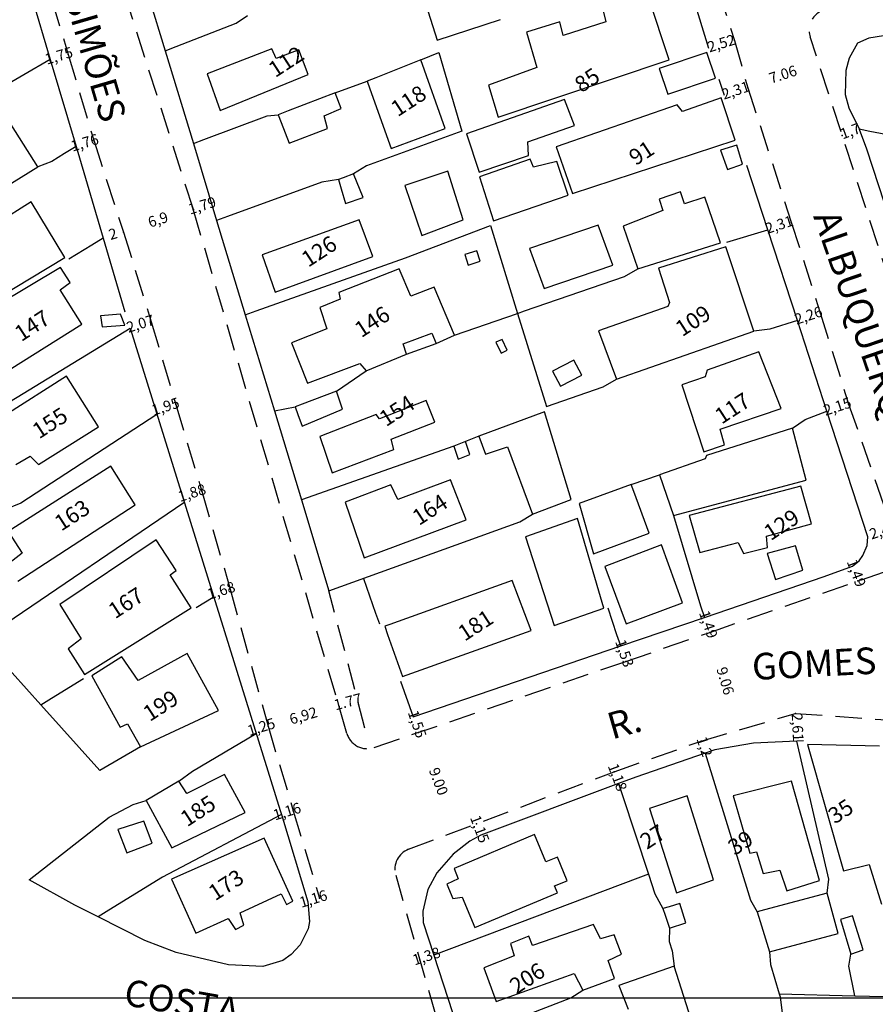
# Model space of a CAD drawing. Units: millimetres. Extents: x 183126 to 184092, y 1670957 to 1672067.
# Drawn here: x 183624 to 183705, y 1671360 to 1671452 of the extents above; entities that cross this region are included whole.
import ezdxf
from ezdxf.enums import TextEntityAlignment as Align

# ---------------------------------------------------------------- set-up
doc = ezdxf.new("R2010")
doc.units = ezdxf.units.MM
doc.header["$LTSCALE"] = 10
doc.header["$PDSIZE"] = -1
doc.linetypes.add('DASHED2', pattern=[0.375, 0.25, -0.125])
for name, color, linetype in [('T-DIM', 1, 'Continuous'), ('T-MFIO-EXI', 7, 'DASHED2'), ('T-TEXTP', 7, 'Continuous'), ('V-EDIFICACAO', 2, 'Continuous'), ('V-LOTE', 2, 'Continuous'), ('V-NOME_DOS_LOGRADOUROS', 7, 'Continuous')]:
    doc.layers.add(name, color=color, linetype=linetype)
doc.dimstyles.new('ISO-25', dxfattribs={"dimtxt": 1, "dimasz": 1, "dimexe": 0.5, "dimexo": 0.5, "dimtad": 0, "dimtxsty": 'Standard', "dimcen": 1, "dimse1": 1, "dimse2": 1, "dimsd1": 1, "dimsd2": 1, "dimadec": 0, "dimazin": 0, "dimtfac": 1, "dimtix": 1, "dimtmove": 0, "dimatfit": 0, "dimfxl": 0, "dimarcsym": 0})

# ---------------------------------------------------------------- blocks, each defined once
blk = doc.blocks.new('*D72')
at = {"layer": 'DEFPOINTS', "color": 0}
for p in [(183628.759, 1671449.053), (183627.08, 1671448.56), (183627.081, 1671448.556)]:
    blk.add_point(p, dxfattribs=at)
at = {"layer": 'T-TEXTP', "color": 0, "insert": (183627.919, 1671448.808), "char_height": 1, "attachment_point": 5, "rotation": 16.49959}
blk.add_mtext('1,75', dxfattribs=at)
blk = doc.blocks.new('*D73')
at = {"layer": 'DEFPOINTS', "color": 0}
for p in [(183631.188, 1671440.89), (183629.499, 1671440.392), (183629.499, 1671440.392)]:
    blk.add_point(p, dxfattribs=at)
at = {"layer": 'T-TEXTP', "color": 0, "insert": (183630.343, 1671440.641), "char_height": 1, "attachment_point": 5, "rotation": 16.43637}
blk.add_mtext('1,76', dxfattribs=at)
blk = doc.blocks.new('*D74')
at = {"layer": 'DEFPOINTS', "color": 0}
for p in [(183633.958, 1671432.346), (183632.04, 1671431.78), (183632.04, 1671431.78)]:
    blk.add_point(p, dxfattribs=at)
at = {"layer": 'T-TEXTP', "color": 0, "insert": (183632.999, 1671432.063), "char_height": 1, "attachment_point": 5, "rotation": 16.44788}
blk.add_mtext('2', dxfattribs=at)
blk = doc.blocks.new('*D76')
at = {"layer": 'DEFPOINTS', "color": 0}
for p in [(183636.567, 1671423.935), (183634.589, 1671423.322), (183634.59, 1671423.32)]:
    blk.add_point(p, dxfattribs=at)
at = {"layer": 'T-TEXTP', "color": 0, "insert": (183635.578, 1671423.629), "char_height": 1, "attachment_point": 5, "rotation": 17.28201}
blk.add_mtext('2,07', dxfattribs=at)
blk = doc.blocks.new('*D77')
at = {"layer": 'DEFPOINTS', "color": 0}
for p in [(183637.004, 1671415.561), (183637.004, 1671415.561), (183638.866, 1671416.14)]:
    blk.add_point(p, dxfattribs=at)
at = {"layer": 'T-TEXTP', "color": 0, "insert": (183637.935, 1671415.85), "char_height": 1, "attachment_point": 5, "rotation": 17.28201}
blk.add_mtext('1,95', dxfattribs=at)
blk = doc.blocks.new('*D78')
at = {"layer": 'DEFPOINTS', "color": 0}
for p in [(183639.526, 1671407.454), (183639.526, 1671407.454), (183641.321, 1671408.013)]:
    blk.add_point(p, dxfattribs=at)
at = {"layer": 'T-TEXTP', "color": 0, "insert": (183640.424, 1671407.734), "char_height": 1, "attachment_point": 5, "rotation": 17.28201}
blk.add_mtext('1,88', dxfattribs=at)
blk = doc.blocks.new('*D79')
at = {"layer": 'DEFPOINTS', "color": 0}
for p in [(183642.373, 1671398.305), (183642.373, 1671398.305), (183643.977, 1671398.804)]:
    blk.add_point(p, dxfattribs=at)
at = {"layer": 'T-TEXTP', "color": 0, "insert": (183643.175, 1671398.554), "char_height": 1, "attachment_point": 5, "rotation": 17.28201}
blk.add_mtext('1,68', dxfattribs=at)
blk = doc.blocks.new('*D80')
at = {"layer": 'DEFPOINTS', "color": 0}
for p in [(183647.534, 1671385.924), (183646.34, 1671385.552), (183646.34, 1671385.552)]:
    blk.add_point(p, dxfattribs=at)
at = {"layer": 'T-TEXTP', "color": 0, "insert": (183646.937, 1671385.738), "char_height": 1, "attachment_point": 5, "rotation": 17.28201}
blk.add_mtext('1,25', dxfattribs=at)
blk = doc.blocks.new('*D81')
at = {"layer": 'DEFPOINTS', "color": 0}
for p in [(183648.802, 1671377.635), (183648.802, 1671377.635), (183649.911, 1671377.974)]:
    blk.add_point(p, dxfattribs=at)
at = {"layer": 'T-TEXTP', "color": 0, "insert": (183649.356, 1671377.804), "char_height": 1, "attachment_point": 5, "rotation": 16.99082}
blk.add_mtext('1,16', dxfattribs=at)
blk = doc.blocks.new('*D82')
at = {"layer": 'DEFPOINTS', "color": 0}
for p in [(183651.27, 1671369.42), (183651.27, 1671369.42), (183652.381, 1671369.754)]:
    blk.add_point(p, dxfattribs=at)
at = {"layer": 'T-TEXTP', "color": 0, "insert": (183651.825, 1671369.587), "char_height": 1, "attachment_point": 5, "rotation": 16.72482}
blk.add_mtext('1,16', dxfattribs=at)
blk = doc.blocks.new('*D83')
at = {"layer": 'DEFPOINTS', "color": 0}
for p in [(183661.18, 1671386.81), (183661.18, 1671386.81), (183661.681, 1671385.343)]:
    blk.add_point(p, dxfattribs=at)
at = {"layer": 'T-TEXTP', "color": 0, "insert": (183661.43, 1671386.077), "char_height": 1, "attachment_point": 5, "rotation": 288.84866}
blk.add_mtext('1,55', dxfattribs=at)
blk = doc.blocks.new('*D84')
at = {"layer": 'DEFPOINTS', "color": 0}
for p in [(183667.106, 1671376.757), (183667.51, 1671375.68), (183667.51, 1671375.68)]:
    blk.add_point(p, dxfattribs=at)
at = {"layer": 'T-TEXTP', "color": 0, "insert": (183667.308, 1671376.218), "char_height": 1, "attachment_point": 5, "rotation": 290.54634}
blk.add_mtext('1,15', dxfattribs=at)
blk = doc.blocks.new('*D86')
at = {"layer": 'DEFPOINTS', "color": 0}
for p in [(183654.174, 1671387.869), (183654.204, 1671387.766), (183647.534, 1671385.924)]:
    blk.add_point(p, dxfattribs=at)
at = {"layer": 'T-TEXTP', "color": 0, "insert": (183650.884, 1671386.793), "char_height": 1, "attachment_point": 5, "rotation": 16.32697}
blk.add_mtext('6,92', dxfattribs=at)
blk = doc.blocks.new('*D87')
at = {"layer": 'DEFPOINTS', "color": 0}
for p in [(183654.174, 1671387.869), (183655.959, 1671388.338), (183655.959, 1671388.338)]:
    blk.add_point(p, dxfattribs=at)
at = {"layer": 'T-TEXTP', "color": 0, "insert": (183655.066, 1671388.103), "char_height": 1, "attachment_point": 5, "rotation": 14.73184}
blk.add_mtext('1.77', dxfattribs=at)
blk = doc.blocks.new('*D88')
at = {"layer": 'DEFPOINTS', "color": 0}
for p in [(183680.66, 1671393.46), (183680.66, 1671393.46), (183681.154, 1671392.012)]:
    blk.add_point(p, dxfattribs=at)
at = {"layer": 'T-TEXTP', "color": 0, "insert": (183680.907, 1671392.736), "char_height": 1, "attachment_point": 5, "rotation": 288.84866}
blk.add_mtext('1,53', dxfattribs=at)
blk = doc.blocks.new('*D89')
at = {"layer": 'DEFPOINTS', "color": 0}
for p in [(183688.54, 1671396.15), (183688.54, 1671396.15), (183689.021, 1671394.74)]:
    blk.add_point(p, dxfattribs=at)
at = {"layer": 'T-TEXTP', "color": 0, "insert": (183688.781, 1671395.445), "char_height": 1, "attachment_point": 5, "rotation": 288.84839}
blk.add_mtext('1,49', dxfattribs=at)
blk = doc.blocks.new('*D90')
at = {"layer": 'DEFPOINTS', "color": 0}
for p in [(183702.43, 1671400.97), (183702.43, 1671400.97), (183702.949, 1671399.573)]:
    blk.add_point(p, dxfattribs=at)
at = {"layer": 'T-TEXTP', "color": 0, "insert": (183702.689, 1671400.272), "char_height": 1, "attachment_point": 5, "rotation": 290.36554}
blk.add_mtext('1,49', dxfattribs=at)
blk = doc.blocks.new('*D91')
at = {"layer": 'DEFPOINTS', "color": 0}
for p in [(183706.152, 1671404.473), (183703.869, 1671403.732), (183703.869, 1671403.732)]:
    blk.add_point(p, dxfattribs=at)
at = {"layer": 'T-TEXTP', "color": 0, "insert": (183705.011, 1671404.103), "char_height": 1, "attachment_point": 5, "rotation": 17.99647}
blk.add_mtext('2,4', dxfattribs=at)
blk = doc.blocks.new('*D93')
at = {"layer": 'DEFPOINTS', "color": 0}
for p in [(183700.03, 1671415.52), (183700.03, 1671415.52), (183702.074, 1671416.186)]:
    blk.add_point(p, dxfattribs=at)
at = {"layer": 'T-TEXTP', "color": 0, "insert": (183701.052, 1671415.853), "char_height": 1, "attachment_point": 5, "rotation": 18.04042}
blk.add_mtext('2,15', dxfattribs=at)
blk = doc.blocks.new('*D94')
at = {"layer": 'DEFPOINTS', "color": 0}
for p in [(183699.41, 1671424.757), (183697.26, 1671424.06), (183697.26, 1671424.06)]:
    blk.add_point(p, dxfattribs=at)
at = {"layer": 'T-TEXTP', "color": 0, "insert": (183698.335, 1671424.409), "char_height": 1, "attachment_point": 5, "rotation": 17.97078}
blk.add_mtext('2,26', dxfattribs=at)
blk = doc.blocks.new('*D95')
at = {"layer": 'DEFPOINTS', "color": 0}
for p in [(183696.687, 1671433.294), (183694.49, 1671432.58), (183694.49, 1671432.58)]:
    blk.add_point(p, dxfattribs=at)
at = {"layer": 'T-TEXTP', "color": 0, "insert": (183695.588, 1671432.937), "char_height": 1, "attachment_point": 5, "rotation": 18.01024}
blk.add_mtext('2,31', dxfattribs=at)
blk = doc.blocks.new('*D96')
at = {"layer": 'DEFPOINTS', "color": 0}
for p in [(183690.403, 1671445.192), (183690.403, 1671445.192), (183692.597, 1671445.923)]:
    blk.add_point(p, dxfattribs=at)
at = {"layer": 'T-TEXTP', "color": 0, "insert": (183691.5, 1671445.558), "char_height": 1, "attachment_point": 5, "rotation": 18.43495}
blk.add_mtext('2,31', dxfattribs=at)
blk = doc.blocks.new('*D97')
at = {"layer": 'DEFPOINTS', "color": 0}
for p in [(183691.357, 1671450.347), (183688.95, 1671449.6), (183688.95, 1671449.6)]:
    blk.add_point(p, dxfattribs=at)
at = {"layer": 'T-TEXTP', "color": 0, "insert": (183690.153, 1671449.973), "char_height": 1, "attachment_point": 5, "rotation": 17.23455}
blk.add_mtext('2,52', dxfattribs=at)
blk = doc.blocks.new('*D106')
at = {"layer": 'DEFPOINTS', "color": 0}
for p in [(183701.473, 1671441.438), (183703.07, 1671442.02), (183703.07, 1671442.02)]:
    blk.add_point(p, dxfattribs=at)
at = {"layer": 'T-TEXTP', "color": 0, "insert": (183702.271, 1671441.729), "char_height": 1, "attachment_point": 5, "rotation": 20.0081}
blk.add_mtext('1,7', dxfattribs=at)
blk = doc.blocks.new('*D117')
at = {"layer": 'DEFPOINTS', "color": 0}
for p in [(183697.093, 1671387.127), (183697.22, 1671384.52), (183697.22, 1671384.52)]:
    blk.add_point(p, dxfattribs=at)
at = {"layer": 'T-TEXTP', "color": 0, "insert": (183697.156, 1671385.823), "char_height": 1, "attachment_point": 5, "rotation": 272.79952}
blk.add_mtext('2,61', dxfattribs=at)
blk = doc.blocks.new('*D118')
at = {"layer": 'DEFPOINTS', "color": 0}
for p in [(183688.219, 1671384.525), (183688.606, 1671383.389), (183688.61, 1671383.39)]:
    blk.add_point(p, dxfattribs=at)
at = {"layer": 'T-TEXTP', "color": 0, "insert": (183688.417, 1671383.958), "char_height": 1, "attachment_point": 5, "rotation": 288.81189}
blk.add_mtext('1,2', dxfattribs=at)
blk = doc.blocks.new('*D119')
at = {"layer": 'DEFPOINTS', "color": 0}
for p in [(183680.036, 1671381.635), (183680.45, 1671380.53), (183680.451, 1671380.53)]:
    blk.add_point(p, dxfattribs=at)
at = {"layer": 'T-TEXTP', "color": 0, "insert": (183680.243, 1671381.082), "char_height": 1, "attachment_point": 5, "rotation": 290.54634}
blk.add_mtext('1,18', dxfattribs=at)
blk = doc.blocks.new('*D120')
at = {"layer": 'DEFPOINTS', "color": 0}
for p in [(183661.798, 1671363.983), (183663.11, 1671364.41), (183663.11, 1671364.41)]:
    blk.add_point(p, dxfattribs=at)
at = {"layer": 'T-TEXTP', "color": 0, "insert": (183662.454, 1671364.197), "char_height": 1, "attachment_point": 5, "rotation": 17.98733}
blk.add_mtext('1,38', dxfattribs=at)
blk = doc.blocks.new('*D130')
at = {"layer": 'DEFPOINTS', "color": 0}
for p in [(183642.235, 1671434.992), (183642.235, 1671434.992), (183640.522, 1671434.474)]:
    blk.add_point(p, dxfattribs=at)
at = {"layer": 'T-TEXTP', "color": 0, "insert": (183641.378, 1671434.733), "char_height": 1, "attachment_point": 5, "rotation": 16.80112}
blk.add_mtext('1,79', dxfattribs=at)
blk = doc.blocks.new('*D131')
at = {"layer": 'DEFPOINTS', "color": 0}
for p in [(183640.522, 1671434.474), (183640.522, 1671434.474), (183633.958, 1671432.346)]:
    blk.add_point(p, dxfattribs=at)
at = {"layer": 'T-TEXTP', "color": 0, "insert": (183637.24, 1671433.41), "char_height": 1, "attachment_point": 5, "rotation": 17.96751}
blk.add_mtext('6,9', dxfattribs=at)
blk = doc.blocks.new('*D145')
at = {"layer": 'DEFPOINTS', "color": 0}
for p in [(183699.294, 1671448.141), (183699.306, 1671448.104), (183692.597, 1671445.923)]:
    blk.add_point(p, dxfattribs=at)
at = {"layer": 'T-TEXTP', "color": 0, "insert": (183695.939, 1671447.051), "char_height": 1, "attachment_point": 5, "rotation": 18.00492}
blk.add_mtext('7.06', dxfattribs=at)
blk = doc.blocks.new('*D148')
at = {"layer": 'DEFPOINTS', "color": 0}
for p in [(183689.021, 1671394.74), (183691.716, 1671385.55), (183691.716, 1671385.55)]:
    blk.add_point(p, dxfattribs=at)
at = {"layer": 'T-TEXTP', "color": 0, "insert": (183690.369, 1671390.145), "char_height": 1, "attachment_point": 5, "rotation": 286.34501}
blk.add_mtext('9.06', dxfattribs=at)
blk = doc.blocks.new('*D149')
at = {"layer": 'DEFPOINTS', "color": 0}
for p in [(183661.681, 1671385.343), (183665.193, 1671376.035), (183665.193, 1671376.035)]:
    blk.add_point(p, dxfattribs=at)
at = {"layer": 'T-TEXTP', "color": 0, "insert": (183663.437, 1671380.689), "char_height": 1, "attachment_point": 5, "rotation": 290.67072}
blk.add_mtext('9.00', dxfattribs=at)

msp = doc.modelspace()

# ---------------------------------------------------------------- linework, layer by layer
at = {"layer": 'T-DIM'}
msp.add_lwpolyline([(183944.598, 1671360.357), (183565.598, 1671360.357), (183565.598, 1671631.357), (183944.598, 1671631.357)], close=True, dxfattribs=at)
at = {"layer": 'T-MFIO-EXI'}
for p, q in [((183640.522, 1671434.474), (183619.176, 1671501.485)), ((183688.689, 1671458.641), (183691.357, 1671450.347)), ((183626.16, 1671457.723), (183628.759, 1671449.053)), ((183714.118, 1671402.532), (183698.461, 1671450.704)), ((183691.357, 1671450.347), (183692.597, 1671445.923)), ((183628.759, 1671449.053), (183631.188, 1671440.89)), ((183692.597, 1671445.923), (183696.687, 1671433.294)), ((183631.188, 1671440.89), (183633.958, 1671432.346)), ((183654.943, 1671385.245), (183640.522, 1671434.474)), ((183696.687, 1671433.294), (183699.41, 1671424.757)), ((183633.958, 1671432.346), (183636.567, 1671423.935)), ((183699.41, 1671424.757), (183702.074, 1671416.186)), ((183636.567, 1671423.935), (183638.866, 1671416.14)), ((183638.866, 1671416.14), (183641.321, 1671408.013)), ((183702.074, 1671416.186), (183706.671, 1671402.984)), ((183641.321, 1671408.013), (183643.977, 1671398.804)), ((183689.021, 1671394.74), (183705.437, 1671400.437)), ((183643.977, 1671398.804), (183647.534, 1671385.924)), ((183656.641, 1671385.742), (183653.25, 1671398.64)), ((183681.154, 1671392.012), (183689.021, 1671394.74)), ((183657.51, 1671383.915), (183681.154, 1671392.012)), ((183688.219, 1671384.525), (183697.093, 1671387.127)), ((183697.093, 1671387.127), (183711.751, 1671386.086)), ((183647.534, 1671385.924), (183649.911, 1671377.974)), ((183680.036, 1671381.635), (183688.219, 1671384.525)), ((183660.742, 1671374.356), (183680.036, 1671381.635)), ((183649.911, 1671377.974), (183652.381, 1671369.754)), ((183659.525, 1671371.935), (183664.103, 1671355.919))]:
    msp.add_line(p, q, dxfattribs=at)
for centre, start, end in [((183700.363, 1671451.323), 77.26196, 198.00492), ((183656.862, 1671385.807), 196.32697, 288.90433), ((183661.448, 1671372.484), 110.67072, 195.95269)]:
    msp.add_arc(centre, 2, start, end, dxfattribs=at)
for p in [(183691.357, 1671450.347), (183628.759, 1671449.053), (183692.597, 1671445.923), (183701.473, 1671441.438), (183631.188, 1671440.89), (183640.522, 1671434.474), (183696.687, 1671433.294), (183633.958, 1671432.346), (183699.41, 1671424.757), (183636.567, 1671423.935), (183638.866, 1671416.14), (183702.074, 1671416.186), (183641.321, 1671408.013), (183702.949, 1671399.573), (183643.977, 1671398.804), (183689.021, 1671394.74), (183681.154, 1671392.012), (183654.204, 1671387.766), (183697.093, 1671387.127), (183647.534, 1671385.924), (183661.681, 1671385.343), (183688.219, 1671384.525), (183680.036, 1671381.635), (183649.911, 1671377.974), (183667.106, 1671376.757), (183652.381, 1671369.754), (183661.798, 1671363.983)]:
    msp.add_point(p, dxfattribs=at)
at = {"layer": 'V-EDIFICACAO'}
for p, q in [((183685.2, 1671448.54), (183683.27, 1671454.46)), ((183662.59, 1671453.04), (183663.41, 1671450.39)), ((183679.03, 1671453.13), (183679.26, 1671452.11)), ((183663.41, 1671450.39), (183669.36, 1671452.32)), ((183674.93, 1671452.1), (183671.81, 1671451.14)), ((183675.26, 1671450.83), (183674.93, 1671452.1)), ((183679.26, 1671452.11), (183675.26, 1671450.83)), ((183671.81, 1671451.14), (183672.8, 1671447.81)), ((183675.26, 1671450.83), (183675.26, 1671450.83)), ((183647.88, 1671449.56), (183641.82, 1671447.23)), ((183648.3, 1671448.67), (183647.88, 1671449.56)), ((183650.42, 1671449.47), (183648.3, 1671448.67)), ((183651.31, 1671447.15), (183650.42, 1671449.47)), ((183688.74, 1671449.22), (183684.28, 1671447.73)), ((183689.56, 1671446.83), (183688.74, 1671449.22)), ((183661.88, 1671448.53), (183657.66, 1671446.85)), ((183664.16, 1671442.1), (183661.88, 1671448.53)), ((183669.15, 1671443.14), (183685.2, 1671448.54)), ((183641.82, 1671447.23), (183643.04, 1671443.77)), ((183641.82, 1671447.23), (183641.82, 1671447.23)), ((183643.04, 1671443.77), (183651.31, 1671447.15)), ((183672.8, 1671447.81), (183668.25, 1671446.17)), ((183684.28, 1671447.73), (183685.1, 1671445.32)), ((183684.28, 1671447.73), (183684.28, 1671447.73)), ((183657.66, 1671446.85), (183656.86, 1671446.53)), ((183656.86, 1671446.53), (183657.11, 1671445.82)), ((183656.86, 1671446.53), (183656.86, 1671446.53)), ((183668.25, 1671446.17), (183669.15, 1671443.14)), ((183685.1, 1671445.32), (183689.56, 1671446.83)), ((183653.84, 1671445.43), (183649.44, 1671443.75)), ((183654.4, 1671443.98), (183653.84, 1671445.43)), ((183657.11, 1671445.82), (183659.11, 1671440.2)), ((183675.38, 1671444.8), (183666.19, 1671441.58)), ((183685.98, 1671444.32), (183674.61, 1671440.35)), ((183676.32, 1671442.38), (183675.38, 1671444.8)), ((183686.47, 1671443.68), (183685.98, 1671444.32)), ((183690.11, 1671444.96), (183686.47, 1671443.68)), ((183691.41, 1671440.99), (183690.11, 1671444.96)), ((183625.91, 1671438.48), (183622.83, 1671443.33)), ((183649.44, 1671443.75), (183648.48, 1671443.38)), ((183648.48, 1671443.38), (183648.77, 1671442.64)), ((183648.48, 1671443.38), (183648.48, 1671443.38)), ((183652.82, 1671443.28), (183654.4, 1671443.98)), ((183653.13, 1671442.09), (183652.82, 1671443.28)), ((183648.77, 1671442.64), (183649.51, 1671440.72)), ((183671.95, 1671440.85), (183676.32, 1671442.38)), ((183649.51, 1671440.72), (183653.13, 1671442.09)), ((183659.11, 1671440.2), (183664.16, 1671442.1)), ((183666.19, 1671441.58), (183667.37, 1671437.97)), ((183666.19, 1671441.58), (183666.19, 1671441.58)), ((183672.01, 1671439.56), (183671.95, 1671440.85)), ((183676.14, 1671435.97), (183691.41, 1671440.99)), ((183691.57, 1671440.52), (183690.04, 1671440.06)), ((183692.1, 1671438.74), (183691.57, 1671440.52)), ((183667.37, 1671437.97), (183672.01, 1671439.56)), ((183674.61, 1671440.35), (183676.14, 1671435.97)), ((183674.61, 1671440.35), (183674.61, 1671440.35)), ((183690.04, 1671440.06), (183690.7, 1671438.22)), ((183690.04, 1671440.06), (183690.04, 1671440.06)), ((183672.16, 1671439.2), (183667.39, 1671437.53)), ((183672.46, 1671438.46), (183672.16, 1671439.2)), ((183674.65, 1671438.99), (183672.46, 1671438.46)), ((183675.72, 1671435.82), (183674.65, 1671438.99)), ((183690.7, 1671438.22), (183692.1, 1671438.74)), ((183618.23, 1671433.75), (183625.91, 1671438.48)), ((183655.56, 1671437.83), (183654.58, 1671437.46)), ((183656.46, 1671435.59), (183655.56, 1671437.83)), ((183664.41, 1671438.07), (183660.39, 1671436.73)), ((183665.88, 1671433.49), (183664.41, 1671438.07)), ((183672.46, 1671438.46), (183672.46, 1671438.46)), ((183654.58, 1671437.46), (183654.16, 1671437.3)), ((183654.16, 1671437.3), (183654.42, 1671436.41)), ((183654.16, 1671437.3), (183654.16, 1671437.3)), ((183667.39, 1671437.53), (183668.71, 1671433.42)), ((183654.42, 1671436.41), (183654.82, 1671435.04)), ((183660.39, 1671436.73), (183661.99, 1671432.03)), ((183660.39, 1671436.73), (183660.39, 1671436.73)), ((183668.71, 1671433.42), (183675.72, 1671435.82)), ((183686.27, 1671436.14), (183684.29, 1671435.45)), ((183686.67, 1671435), (183686.27, 1671436.14)), ((183625.29, 1671435.2), (183618.77, 1671431.09)), ((183628.44, 1671429.97), (183625.29, 1671435.2)), ((183654.82, 1671435.04), (183656.46, 1671435.59)), ((183684.29, 1671435.45), (183684.62, 1671434.37)), ((183688.56, 1671435.63), (183686.67, 1671435)), ((183690.03, 1671431.34), (183688.56, 1671435.63)), ((183684.62, 1671434.37), (183680.89, 1671432.92)), ((183656.1, 1671433.51), (183646.99, 1671430.23)), ((183657.39, 1671430.07), (183656.1, 1671433.51)), ((183661.99, 1671432.03), (183665.88, 1671433.49)), ((183678.54, 1671433.01), (183672.08, 1671430.81)), ((183679.93, 1671429.24), (183678.54, 1671433.01)), ((183680.89, 1671432.92), (183682.26, 1671428.9)), ((183680.89, 1671432.92), (183680.89, 1671432.92)), ((183682.26, 1671428.9), (183690.03, 1671431.34)), ((183667.15, 1671430.6), (183666.018, 1671430.254)), ((183667.47, 1671429.63), (183667.15, 1671430.6)), ((183672.08, 1671430.81), (183673.48, 1671427.05)), ((183672.08, 1671430.81), (183672.08, 1671430.81)), ((183690.54, 1671430.98), (183684.22, 1671428.95)), ((183693.16, 1671423.04), (183690.54, 1671430.98)), ((183616.51, 1671422.75), (183628.44, 1671429.97)), ((183646.99, 1671430.23), (183648.19, 1671426.7)), ((183646.99, 1671430.23), (183646.99, 1671430.23)), ((183648.19, 1671426.7), (183657.39, 1671430.07)), ((183666.018, 1671430.254), (183666.35, 1671429.24)), ((183666.018, 1671430.254), (183666.018, 1671430.254)), ((183666.35, 1671429.24), (183667.47, 1671429.63)), ((183628.04, 1671429.04), (183621.23, 1671424.97)), ((183628.96, 1671427.62), (183628.04, 1671429.04)), ((183659.86, 1671428.89), (183654.18, 1671426.68)), ((183660.96, 1671426.32), (183659.86, 1671428.89)), ((183673.48, 1671427.05), (183679.93, 1671429.24)), ((183684.22, 1671428.95), (183685.26, 1671425.74)), ((183684.22, 1671428.95), (183684.22, 1671428.95)), ((183628.02, 1671426.94), (183628.96, 1671427.62)), ((183630.03, 1671423.69), (183628.02, 1671426.94)), ((183654.18, 1671426.68), (183654.32, 1671426.06)), ((183654.18, 1671426.68), (183654.18, 1671426.68)), ((183663.13, 1671427.17), (183660.96, 1671426.32)), ((183665.06, 1671422.67), (183663.13, 1671427.17)), ((183654.32, 1671426.06), (183652.39, 1671425.28)), ((183685.26, 1671425.74), (183685.1, 1671425.37)), ((183652.39, 1671425.28), (183653.07, 1671423.27)), ((183685.1, 1671425.37), (183678.58, 1671423.07)), ((183633.68, 1671424.63), (183631.8, 1671424.49)), ((183631.8, 1671424.49), (183631.95, 1671423.44)), ((183631.8, 1671424.49), (183631.8, 1671424.49)), ((183634.07, 1671423.61), (183633.68, 1671424.63)), ((183621.26, 1671418.19), (183630.03, 1671423.69)), ((183631.95, 1671423.44), (183634.07, 1671423.61)), ((183653.07, 1671423.27), (183649.73, 1671421.95)), ((183678.58, 1671423.07), (183680.26, 1671418.54)), ((183680.26, 1671418.54), (183693.16, 1671423.04)), ((183649.73, 1671421.95), (183651.24, 1671418.15)), ((183660.22, 1671421.84), (183662.91, 1671422.86)), ((183662.91, 1671422.86), (183663.32, 1671421.89)), ((183663.32, 1671421.89), (183665.06, 1671422.67)), ((183669.53, 1671422.27), (183668.94, 1671422.01)), ((183668.94, 1671422.01), (183669.43, 1671420.99)), ((183670, 1671421.26), (183669.53, 1671422.27)), ((183669.53, 1671422.27), (183669.53, 1671422.27)), ((183660.55, 1671420.89), (183660.22, 1671421.84)), ((183669.43, 1671420.99), (183670, 1671421.26)), ((183693.65, 1671421.11), (183688.77, 1671419.39)), ((183695.75, 1671415.79), (183693.65, 1671421.11)), ((183693.65, 1671421.11), (183693.65, 1671421.11)), ((183656.74, 1671419.31), (183660.55, 1671420.89)), ((183676.26, 1671420.33), (183674.27, 1671419.29)), ((183677.01, 1671418.9), (183676.26, 1671420.33)), ((183651.24, 1671418.15), (183656.15, 1671419.99)), ((183656.15, 1671419.99), (183656.74, 1671419.31)), ((183674.27, 1671419.29), (183675.01, 1671417.89)), ((183674.27, 1671419.29), (183674.27, 1671419.29)), ((183688.77, 1671419.39), (183688.61, 1671418.75)), ((183628.604, 1671418.808), (183622.8, 1671415.11)), ((183631.62, 1671414.04), (183628.604, 1671418.808)), ((183628.604, 1671418.808), (183628.604, 1671418.808)), ((183628.604, 1671418.808), (183628.604, 1671418.808)), ((183675.01, 1671417.89), (183677.01, 1671418.9)), ((183688.61, 1671418.75), (183686.41, 1671417.99)), ((183653.96, 1671417.4), (183650.74, 1671416.17)), ((183654.53, 1671415.71), (183653.96, 1671417.4)), ((183686.41, 1671417.99), (183688.47, 1671411.7)), ((183662.39, 1671416.52), (183658, 1671414.8)), ((183663.21, 1671414.5), (183662.39, 1671416.52)), ((183650.74, 1671416.17), (183650.07, 1671415.92)), ((183650.07, 1671415.92), (183650.33, 1671415.22)), ((183650.07, 1671415.92), (183650.07, 1671415.92)), ((183650.73, 1671414.13), (183654.53, 1671415.71)), ((183689.99, 1671413.84), (183695.75, 1671415.79)), ((183650.33, 1671415.22), (183650.73, 1671414.13)), ((183657.69, 1671415.22), (183652.39, 1671413.13)), ((183658, 1671414.8), (183657.69, 1671415.22)), ((183673.49, 1671415.45), (183667.35, 1671413.18)), ((183676.02, 1671407.22), (183673.49, 1671415.45)), ((183625.96, 1671410.5), (183631.62, 1671414.04)), ((183659.11, 1671412.9), (183663.21, 1671414.5)), ((183696.8, 1671413.92), (183688.73, 1671411.35)), ((183690.41, 1671412.35), (183689.99, 1671413.84)), ((183698.07, 1671409.05), (183696.8, 1671413.92)), ((183652.39, 1671413.13), (183653.57, 1671409.73)), ((183652.39, 1671413.13), (183652.39, 1671413.13)), ((183659.34, 1671411.92), (183659.11, 1671412.9)), ((183667.35, 1671413.18), (183667.96, 1671411.49)), ((183667.35, 1671413.18), (183667.35, 1671413.18)), ((183653.57, 1671409.73), (183659.34, 1671411.92)), ((183666.08, 1671412.66), (183664.99, 1671412.25)), ((183664.99, 1671412.25), (183665.39, 1671411.02)), ((183664.99, 1671412.25), (183664.99, 1671412.25)), ((183666.49, 1671411.44), (183666.08, 1671412.66)), ((183667.96, 1671411.49), (183670.02, 1671412.16)), ((183670.02, 1671412.16), (183672.39, 1671405.86)), ((183688.47, 1671411.7), (183690.41, 1671412.35)), ((183623.85, 1671410.5), (183625.18, 1671411.31)), ((183625.18, 1671411.31), (183625.96, 1671410.5)), ((183665.39, 1671411.02), (183666.49, 1671411.44)), ((183688.6, 1671411.06), (183684.3, 1671409.53)), ((183688.73, 1671411.35), (183688.6, 1671411.06)), ((183688.73, 1671411.35), (183688.73, 1671411.35)), ((183632.78, 1671410.36), (183623.13, 1671404.22)), ((183635.05, 1671406.72), (183632.78, 1671410.36)), ((183664.66, 1671409.07), (183659.73, 1671407.24)), ((183666.14, 1671405.31), (183664.66, 1671409.07)), ((183684.3, 1671409.53), (183685.63, 1671405.73)), ((183685.63, 1671405.73), (183698.07, 1671409.05)), ((183659.07, 1671408.6), (183654.77, 1671406.96)), ((183659.73, 1671407.24), (183659.07, 1671408.6)), ((183680.72, 1671408.29), (183676.76, 1671406.84)), ((183681.66, 1671408.64), (183680.72, 1671408.29)), ((183681.9, 1671407.99), (183681.66, 1671408.64)), ((183681.66, 1671408.64), (183681.66, 1671408.64)), ((183697.59, 1671408.47), (183687.09, 1671405.73)), ((183698.59, 1671404.94), (183697.59, 1671408.47)), ((183659.73, 1671407.24), (183659.73, 1671407.24)), ((183672.39, 1671405.86), (183676.02, 1671407.22)), ((183683.33, 1671404.06), (183681.9, 1671407.99)), ((183624.03, 1671399.54), (183635.05, 1671406.72)), ((183654.77, 1671406.96), (183656.57, 1671401.73)), ((183676.76, 1671406.84), (183678.1, 1671402.12)), ((183656.57, 1671401.73), (183666.14, 1671405.31)), ((183676.62, 1671405.45), (183671.73, 1671403.72)), ((183679.08, 1671397.02), (183676.62, 1671405.45)), ((183687.09, 1671405.73), (183688.09, 1671402.25)), ((183687.09, 1671405.73), (183687.09, 1671405.73)), ((183694.36, 1671403.79), (183698.59, 1671404.94)), ((183623.13, 1671404.22), (183624.44, 1671402.18)), ((183637.04, 1671403.44), (183627.98, 1671397.37)), ((183638.92, 1671400.54), (183637.04, 1671403.44)), ((183671.73, 1671403.72), (183674.41, 1671395.37)), ((183671.73, 1671403.72), (183671.73, 1671403.72)), ((183678.1, 1671402.12), (183683.33, 1671404.06)), ((183694.46, 1671402.7), (183694.36, 1671403.79)), ((183684.48, 1671402.97), (183679.17, 1671400.93)), ((183686.47, 1671397.5), (183684.48, 1671402.97)), ((183688.09, 1671402.25), (183691.7, 1671403.18)), ((183691.7, 1671403.18), (183692.21, 1671402.16)), ((183692.21, 1671402.16), (183694.46, 1671402.7)), ((183697.07, 1671402.88), (183694.43, 1671402.16)), ((183697.77, 1671400.58), (183697.07, 1671402.88)), ((183624.44, 1671402.18), (183623.04, 1671401.08)), ((183694.43, 1671402.16), (183695.21, 1671399.71)), ((183694.43, 1671402.16), (183694.43, 1671402.16)), ((183679.17, 1671400.93), (183681.19, 1671395.54)), ((183679.17, 1671400.93), (183679.17, 1671400.93)), ((183638.34, 1671400.151), (183638.92, 1671400.54)), ((183640.3, 1671397.06), (183638.34, 1671400.151)), ((183695.21, 1671399.71), (183697.77, 1671400.58)), ((183670.46, 1671399.62), (183658.99, 1671395.47)), ((183672.24, 1671394.93), (183670.46, 1671399.62)), ((183627.98, 1671397.37), (183629.99, 1671394.14)), ((183627.98, 1671397.37), (183627.98, 1671397.37)), ((183630.31, 1671390.77), (183640.3, 1671397.06)), ((183674.41, 1671395.37), (183679.08, 1671397.02)), ((183681.19, 1671395.54), (183686.47, 1671397.5)), ((183658.99, 1671395.47), (183658.502, 1671395.314)), ((183658.502, 1671395.314), (183658.76, 1671394.55)), ((183658.76, 1671394.55), (183660.17, 1671390.6)), ((183660.17, 1671390.6), (183672.24, 1671394.93)), ((183629.99, 1671394.14), (183628.75, 1671393.18)), ((183628.75, 1671393.18), (183630.31, 1671390.77)), ((183633.8, 1671392.44), (183630.99, 1671390.65)), ((183635.34, 1671390.21), (183633.8, 1671392.44)), ((183633.8, 1671392.44), (183633.8, 1671392.44)), ((183639.95, 1671392.74), (183635.34, 1671390.21)), ((183642.88, 1671387.4), (183639.95, 1671392.74)), ((183630.99, 1671390.65), (183633.65, 1671385.84)), ((183635.55, 1671383.98), (183642.88, 1671387.4)), ((183633.65, 1671385.84), (183634.331, 1671386.144)), ((183634.331, 1671386.144), (183635.55, 1671383.98)), ((183698.21, 1671384.2), (183701.58, 1671372.33)), ((183704.968, 1671384.054), (183698.21, 1671384.2)), ((183698.21, 1671384.2), (183698.21, 1671384.2)), ((183643.46, 1671381.39), (183639.91, 1671379.6)), ((183645.38, 1671377.8), (183643.46, 1671381.39)), ((183639.16, 1671380.75), (183636.1, 1671378.94)), ((183639.91, 1671379.6), (183639.16, 1671380.75)), ((183696.7, 1671380.77), (183691.24, 1671379.39)), ((183699.33, 1671371.41), (183696.7, 1671380.77)), ((183696.7, 1671380.77), (183696.7, 1671380.77)), ((183639.91, 1671379.6), (183639.91, 1671379.6)), ((183691.24, 1671379.39), (183692.79, 1671373.98)), ((183636.1, 1671378.94), (183638.5, 1671374.49)), ((183686.9, 1671379.37), (183683.38, 1671378.18)), ((183689.39, 1671371.5), (183686.9, 1671379.37)), ((183638.5, 1671374.49), (183645.38, 1671377.8)), ((183683.38, 1671378.18), (183685.89, 1671370.27)), ((183683.38, 1671378.18), (183683.38, 1671378.18)), ((183635.88, 1671377), (183633.44, 1671376.23)), ((183636.65, 1671374.94), (183635.88, 1671377)), ((183633.44, 1671376.23), (183634.27, 1671374.01)), ((183633.44, 1671376.23), (183633.44, 1671376.23)), ((183672.55, 1671375.75), (183665.03, 1671372.56)), ((183673.62, 1671373.17), (183672.55, 1671375.75)), ((183634.27, 1671374.01), (183636.65, 1671374.94)), ((183647.18, 1671375.41), (183638.48, 1671371.55)), ((183649.85, 1671369.47), (183647.18, 1671375.41)), ((183692.79, 1671373.98), (183693.412, 1671374.103)), ((183693.412, 1671374.103), (183694.03, 1671372.07)), ((183674.715, 1671373.623), (183673.62, 1671373.17)), ((183675.63, 1671371.4), (183674.715, 1671373.623)), ((183701.58, 1671372.33), (183704, 1671372.92)), ((183704, 1671372.92), (183705.16, 1671369.2)), ((183665.03, 1671372.56), (183665.41, 1671371.58)), ((183665.03, 1671372.56), (183665.03, 1671372.56)), ((183694.03, 1671372.07), (183695.62, 1671372.38)), ((183695.62, 1671372.38), (183696.28, 1671370.44)), ((183638.48, 1671371.55), (183640.76, 1671366.49)), ((183638.48, 1671371.55), (183638.48, 1671371.55)), ((183665.41, 1671371.58), (183664.34, 1671371.08)), ((183664.34, 1671371.08), (183664.9, 1671369.72)), ((183674.45, 1671370.92), (183675.63, 1671371.4)), ((183685.89, 1671370.27), (183689.39, 1671371.5)), ((183696.28, 1671370.44), (183699.33, 1671371.41)), ((183644.92, 1671368.37), (183648.78, 1671370.17)), ((183648.78, 1671370.17), (183649.282, 1671369.178)), ((183666.97, 1671367), (183674.739, 1671370.259)), ((183674.739, 1671370.259), (183674.45, 1671370.92)), ((183700.06, 1671370.22), (183694.18, 1671368.67)), ((183701.09, 1671366.45), (183700.06, 1671370.22)), ((183649.282, 1671369.178), (183649.85, 1671369.47)), ((183664.9, 1671369.72), (183665.78, 1671369.85)), ((183665.78, 1671369.85), (183666.97, 1671367)), ((183686.21, 1671369.26), (183685.2, 1671368.96)), ((183686.77, 1671367.46), (183686.21, 1671369.26)), ((183645.25, 1671367.23), (183644.92, 1671368.37)), ((183685.2, 1671368.96), (183684.63, 1671368.79)), ((183684.63, 1671368.79), (183684.84, 1671368.17)), ((183684.63, 1671368.79), (183684.63, 1671368.79)), ((183694.18, 1671368.67), (183693.48, 1671368.49)), ((183693.48, 1671368.49), (183693.77, 1671367.57)), ((183693.48, 1671368.49), (183693.48, 1671368.49)), ((183640.76, 1671366.49), (183643.8, 1671367.85)), ((183643.8, 1671367.85), (183644.47, 1671366.83)), ((183684.84, 1671368.17), (183685.25, 1671366.96)), ((183685.25, 1671366.96), (183686.77, 1671367.46)), ((183693.77, 1671367.57), (183694.65, 1671364.73)), ((183702.43, 1671368.1), (183701.3, 1671367.76)), ((183701.3, 1671367.76), (183702.29, 1671364.5)), ((183703.45, 1671364.92), (183702.43, 1671368.1)), ((183702.43, 1671368.1), (183702.43, 1671368.1)), ((183644.47, 1671366.83), (183645.25, 1671367.23)), ((183678.11, 1671367.3), (183672.37, 1671365.33)), ((183678.78, 1671365.94), (183678.11, 1671367.3)), ((183694.65, 1671364.73), (183701.09, 1671366.45)), ((183672.04, 1671366.18), (183670.32, 1671365.51)), ((183670.32, 1671365.51), (183670.67, 1671364.34)), ((183672.37, 1671365.33), (183672.04, 1671366.18)), ((183680.05, 1671366.31), (183678.78, 1671365.94)), ((183680.75, 1671364.5), (183680.05, 1671366.31)), ((183672.37, 1671365.33), (183672.37, 1671365.33)), ((183702.29, 1671364.5), (183703.45, 1671364.92)), ((183670.67, 1671364.34), (183667.82, 1671363.21)), ((183679.47, 1671363.9), (183680.75, 1671364.5)), ((183680.09, 1671362.21), (183679.47, 1671363.9)), ((183667.82, 1671363.21), (183668.97, 1671360.04)), ((183685.69, 1671363.37), (183680.5, 1671361.55)), ((183687.871, 1671356.531), (183685.69, 1671363.37)), ((183668.97, 1671360.04), (183676.3, 1671362.69)), ((183676.3, 1671362.69), (183677.11, 1671361.11)), ((183677.11, 1671361.11), (183680.09, 1671362.21)), ((183680.5, 1671361.55), (183681.36, 1671359.32)), ((183680.5, 1671361.55), (183680.5, 1671361.55))]:
    msp.add_line(p, q, dxfattribs=at)
at = {"layer": 'V-LOTE'}
for p, q in [((183688.95, 1671449.6), (183671.15, 1671506.98)), ((183624.53, 1671457.24), (183627.08, 1671448.56)), ((183635.43, 1671457.45), (183637.88, 1671449.37)), ((183644.53, 1671452), (183645.62, 1671452.71)), ((183638.92, 1671449.79), (183644.53, 1671452)), ((183705.35, 1671450.79), (183703.96, 1671450.59)), ((183637.88, 1671449.37), (183638.92, 1671449.79)), ((183702.92, 1671450.12), (183702.11, 1671448.69)), ((183703.96, 1671450.59), (183702.92, 1671450.12)), ((183637.88, 1671449.37), (183640.52, 1671440.67)), ((183661.88, 1671448.53), (183663.58, 1671449.22)), ((183663.58, 1671449.22), (183663.58, 1671449.22)), ((183663.58, 1671449.22), (183665.75, 1671441.84)), ((183627.08, 1671448.56), (183619.39, 1671444.11)), ((183627.08, 1671448.56), (183627.08, 1671448.56)), ((183627.08, 1671448.56), (183629.5, 1671440.39)), ((183702.11, 1671448.69), (183701.8, 1671447.53)), ((183701.8, 1671447.53), (183701.76, 1671445.29)), ((183653.84, 1671445.43), (183656.86, 1671446.53)), ((183656.86, 1671446.53), (183656.86, 1671446.53)), ((183690.4, 1671445.2), (183689.9, 1671446.7)), ((183653.84, 1671445.43), (183653.84, 1671445.43)), ((183701.76, 1671445.29), (183702.08, 1671444.04)), ((183641.52, 1671441.05), (183647.44, 1671443.27)), ((183647.44, 1671443.27), (183648.48, 1671443.38)), ((183702.08, 1671444.04), (183703.05, 1671442.07)), ((183665.75, 1671441.84), (183656.79, 1671438.58)), ((183703.05, 1671442.07), (183703.07, 1671442.02)), ((183704.07, 1671441.81), (183703.07, 1671442.02)), ((183703.07, 1671442.02), (183703.74, 1671440.18)), ((183705.57, 1671441.51), (183704.07, 1671441.81)), ((183640.52, 1671440.67), (183641.52, 1671441.05)), ((183640.52, 1671440.67), (183642.7, 1671433.45)), ((183628.43, 1671439.73), (183627.24, 1671438.99)), ((183629.5, 1671440.39), (183628.43, 1671439.73)), ((183629.5, 1671440.39), (183632.04, 1671431.78)), ((183703.74, 1671440.18), (183705.98, 1671433.38)), ((183627.24, 1671438.99), (183625.91, 1671438.48)), ((183694.49, 1671432.58), (183692.52, 1671438.62)), ((183656.79, 1671438.58), (183655.56, 1671437.83)), ((183652.58, 1671437.05), (183643.74, 1671433.82)), ((183654.16, 1671437.3), (183652.58, 1671437.05)), ((183643.74, 1671433.82), (183642.7, 1671433.45)), ((183642.7, 1671433.45), (183645.4, 1671424.57)), ((183660.46, 1671429.94), (183668.43, 1671432.98)), ((183668.43, 1671432.98), (183670.98, 1671424.7)), ((183690.64, 1671431.4), (183694.49, 1671432.58)), ((183694.49, 1671432.58), (183694.5, 1671432.58)), ((183697.26, 1671424.06), (183694.49, 1671432.58)), ((183632.04, 1671431.78), (183630.99, 1671431.14)), ((183632.04, 1671431.78), (183634.08, 1671424.87)), ((183630.99, 1671431.14), (183628.83, 1671429.82)), ((183646.42, 1671424.94), (183660.46, 1671429.94)), ((183681.01, 1671428.18), (183682.26, 1671428.9)), ((183671.63, 1671424.96), (183681.01, 1671428.18)), ((183645.4, 1671424.57), (183646.42, 1671424.94)), ((183670.98, 1671424.7), (183671.63, 1671424.96)), ((183645.4, 1671424.57), (183648.13, 1671415.56)), ((183665.06, 1671422.67), (183670.98, 1671424.7)), ((183670.98, 1671424.7), (183673.68, 1671415.96)), ((183697.26, 1671424.06), (183694.68, 1671423.22)), ((183697.27, 1671424.07), (183697.26, 1671424.06)), ((183700.03, 1671415.52), (183697.26, 1671424.06)), ((183621.78, 1671415.52), (183634.57, 1671423.31)), ((183634.57, 1671423.31), (183634.59, 1671423.32)), ((183634.59, 1671423.32), (183648.69, 1671378)), ((183694.68, 1671423.22), (183693.16, 1671423.04)), ((183665.06, 1671422.67), (183665.06, 1671422.67)), ((183660.55, 1671420.89), (183663.32, 1671421.89)), ((183663.32, 1671421.89), (183663.32, 1671421.89)), ((183660.55, 1671420.89), (183660.55, 1671420.89)), ((183653.96, 1671417.4), (183656.74, 1671419.31)), ((183679.02, 1671417.82), (183680.26, 1671418.54)), ((183673.68, 1671415.96), (183679.02, 1671417.82)), ((183648.13, 1671415.56), (183650.07, 1671415.92)), ((183648.13, 1671415.56), (183648.13, 1671415.56)), ((183648.13, 1671415.56), (183650.67, 1671407.18)), ((183697.99, 1671414.74), (183700.03, 1671415.52)), ((183700.03, 1671415.52), (183700.04, 1671415.52)), ((183703.87, 1671403.73), (183700.03, 1671415.52)), ((183637.08, 1671415.21), (183624.32, 1671406.87)), ((183696.8, 1671413.92), (183697.99, 1671414.74)), ((183667.35, 1671413.18), (183666.08, 1671412.66)), ((183664.99, 1671412.25), (183650.67, 1671407.18)), ((183681.66, 1671408.64), (183684.3, 1671409.53)), ((183684.358, 1671409.772), (183684.358, 1671409.772)), ((183681.66, 1671408.64), (183681.66, 1671408.64)), ((183650.67, 1671407.18), (183653.25, 1671398.64)), ((183620.67, 1671394.05), (183639.62, 1671406.95)), ((183624.32, 1671406.87), (183622.77, 1671406.26)), ((183671.19, 1671405.14), (183672.39, 1671405.86)), ((183685.63, 1671405.73), (183688.16, 1671397.22)), ((183685.63, 1671405.73), (183685.63, 1671405.73)), ((183653.25, 1671398.64), (183671.19, 1671405.14)), ((183703.81, 1671402.89), (183703.87, 1671403.73)), ((183703.42, 1671401.97), (183703.81, 1671402.89)), ((183703.05, 1671401.45), (183703.42, 1671401.97)), ((183699.79, 1671399.99), (183702.43, 1671400.97)), ((183702.43, 1671400.97), (183703.05, 1671401.45)), ((183656.49, 1671399.79), (183657.64, 1671396.55)), ((183688.54, 1671396.15), (183699.79, 1671399.99)), ((183642.38, 1671398.02), (183640.77, 1671397.06)), ((183680.31, 1671394.51), (183679.47, 1671397.03)), ((183688.16, 1671397.22), (183688.54, 1671396.15)), ((183657.64, 1671396.55), (183658.02, 1671395.55)), ((183680.66, 1671393.46), (183688.54, 1671396.15)), ((183680.66, 1671393.46), (183680.31, 1671394.51)), ((183626.18, 1671387.94), (183620.67, 1671394.05)), ((183661.18, 1671386.81), (183680.66, 1671393.46)), ((183627.18, 1671388.55), (183630.2, 1671390.39)), ((183659.98, 1671390.15), (183661.18, 1671386.81)), ((183626.18, 1671387.94), (183627.18, 1671388.55)), ((183631.74, 1671381.77), (183626.18, 1671387.94)), ((183640.44, 1671381.71), (183646.41, 1671385.23)), ((183693.13, 1671384.32), (183689.52, 1671383.7)), ((183697.22, 1671384.52), (183693.13, 1671384.32)), ((183697.84, 1671384.55), (183697.22, 1671384.52)), ((183700.22, 1671371.55), (183697.22, 1671384.52)), ((183635.55, 1671383.98), (183631.74, 1671381.77)), ((183635.55, 1671383.98), (183635.55, 1671383.98)), ((183688.61, 1671383.39), (183682.08, 1671381.14)), ((183689.52, 1671383.7), (183688.61, 1671383.39)), ((183688.61, 1671383.39), (183692.87, 1671369.57)), ((183639.16, 1671380.75), (183640.44, 1671381.71)), ((183680.45, 1671380.53), (183667.51, 1671375.68)), ((183682.08, 1671381.14), (183680.45, 1671380.53)), ((183680.45, 1671380.53), (183680.79, 1671379.5)), ((183680.79, 1671379.5), (183683.26, 1671372.01)), ((183632.6, 1671377.39), (183634.86, 1671378.58)), ((183634.86, 1671378.58), (183636.1, 1671378.94)), ((183648.8, 1671377.64), (183637.62, 1671371.75)), ((183648.69, 1671378), (183648.8, 1671377.64)), ((183648.8, 1671377.64), (183651.27, 1671369.42)), ((183625.11, 1671371.5), (183632.6, 1671377.39)), ((183667.51, 1671375.68), (183666.48, 1671375.12)), ((183666.48, 1671375.12), (183664.93, 1671373.89)), ((183664.93, 1671373.89), (183663.38, 1671372.14)), ((183663.38, 1671372.14), (183662.56, 1671370.59)), ((183683.26, 1671372.01), (183682.26, 1671371.63)), ((183683.26, 1671372.01), (183683.87, 1671370.17)), ((183629.38, 1671369.12), (183625.11, 1671371.5)), ((183637.62, 1671371.75), (183632.58, 1671368.63)), ((183682.26, 1671371.63), (183663.11, 1671364.41)), ((183700.06, 1671370.22), (183700.22, 1671371.55)), ((183662.56, 1671370.59), (183662.09, 1671368.53)), ((183683.87, 1671370.17), (183684.63, 1671368.79)), ((183651.27, 1671369.42), (183651.43, 1671367.58)), ((183692.87, 1671369.57), (183693.48, 1671368.49)), ((183631.58, 1671368.01), (183629.38, 1671369.12)), ((183632.58, 1671368.63), (183631.58, 1671368.01)), ((183662.09, 1671368.53), (183662.11, 1671367.49)), ((183635.96, 1671365.79), (183631.58, 1671368.01)), ((183651.43, 1671367.58), (183651.3, 1671366.87)), ((183662.11, 1671367.49), (183663.11, 1671364.41)), ((183651.3, 1671366.87), (183650.55, 1671365.37)), ((183685.25, 1671366.96), (183685.2, 1671365.7)), ((183638.9, 1671364.67), (183635.96, 1671365.79)), ((183685.2, 1671365.7), (183685.5, 1671364.83)), ((183643.83, 1671363.49), (183638.9, 1671364.67)), ((183650.55, 1671365.37), (183649.71, 1671364.46)), ((183685.5, 1671364.83), (183685.69, 1671363.37)), ((183694.65, 1671364.73), (183694.73, 1671363.53)), ((183648.94, 1671363.92), (183647.05, 1671363.34)), ((183649.71, 1671364.46), (183648.94, 1671363.92)), ((183663.11, 1671364.41), (183665.7, 1671356.44)), ((183702.1, 1671363.38), (183702.29, 1671364.5)), ((183647.05, 1671363.34), (183643.83, 1671363.49)), ((183694.73, 1671363.53), (183695.55, 1671360.76)), ((183702.67, 1671360.59), (183702.1, 1671363.38)), ((183675.99, 1671360.4), (183677.11, 1671361.11)), ((183665.7, 1671356.44), (183675.99, 1671360.4)), ((183695.55, 1671360.76), (183702.67, 1671360.59)), ((183695.55, 1671360.76), (183695.63, 1671360.49)), ((183695.63, 1671360.49), (183695.84, 1671358.95)), ((183702.67, 1671360.59), (183705.42, 1671360.53))]:
    msp.add_line(p, q, dxfattribs=at)

# ---------------------------------------------------------------- texts
at = {"layer": 'V-NOME_DOS_LOGRADOUROS'}
for s, height, rotation, p in [('SIMÕES', 2.5, 286.27403, (183627.657, 1671454.155)), ('112', 1.5, 33, (183648.467, 1671446.424)), ('85', 1.5, 33, (183677.218, 1671444.997)), ('118', 1.5, 33, (183659.965, 1671442.742)), ('91', 1.5, 33, (183682.323, 1671438.162)), ('ALBUQUERQUE', 2.49984, 289, (183697.994, 1671433.58)), ('126', 1.5, 33, (183651.563, 1671428.602)), ('147', 1.5, 33, (183624.612, 1671421.616)), ('146', 1.5, 33, (183656.552, 1671421.981)), ('109', 1.5, 33, (183686.69, 1671422.078)), ('117', 1.5, 33, (183690.393, 1671413.858)), ('154', 1.5, 33, (183658.875, 1671413.623)), ('155', 1.5, 33, (183626.283, 1671412.47)), ('163', 1.5, 33, (183628.365, 1671403.808)), ('164', 1.5, 33, (183661.973, 1671404.335)), ('129', 1.5, 33, (183695, 1671402.909)), ('167', 1.5, 33, (183633.42, 1671395.562)), ('181', 1.5, 33, (183666.261, 1671393.462)), ('GOMES', 2.5, 3, (183693.102, 1671389.476)), ('199', 1.5, 33, (183636.682, 1671385.913)), ('R.', 2.5, 16, (183680.063, 1671383.909)), ('185', 1.5, 33, (183640.186, 1671376.02)), ('35', 1.5, 33, (183701.036, 1671376.297)), ('27', 1.5, 33, (183683.376, 1671373.897)), ('39', 1.5, 33, (183691.626, 1671373.327)), ('173', 1.5, 33, (183642.823, 1671369.066)), ('206', 1.5, 33, (183671.114, 1671360.294)), ('COSTA', 2.5, 350, (183633.752, 1671358.973))]:
    msp.add_text(s, height=height, rotation=rotation, dxfattribs=at).set_placement(p, align=Align.BOTTOM_LEFT)

# ---------------------------------------------------------------- dimensions: what is measured, and where the dimension line sits
at = {"layer": 'T-TEXTP'}
for p1, p2, distance, picture, middle in [((183691.357, 1671450.347), (183688.95, 1671449.6), 0, '*D97', (183690.153, 1671449.973)), ((183628.759, 1671449.053), (183627.081, 1671448.556), -0.004, '*D72', (183627.919, 1671448.808)), ((183692.597, 1671445.923), (183690.403, 1671445.192), 0, '*D96', (183691.5, 1671445.558)), ((183701.473, 1671441.438), (183703.07, 1671442.02), 0, '*D106', (183702.271, 1671441.729)), ((183631.188, 1671440.89), (183629.499, 1671440.392), 0, '*D73', (183630.343, 1671440.641)), ((183640.522, 1671434.474), (183642.235, 1671434.992), 0, '*D130', (183641.378, 1671434.733)), ((183633.958, 1671432.346), (183640.522, 1671434.474), 0, '*D131', (183637.24, 1671433.41)), ((183696.687, 1671433.294), (183694.49, 1671432.58), 0, '*D95', (183695.588, 1671432.937)), ((183633.958, 1671432.346), (183632.04, 1671431.78), 0, '*D74', (183632.999, 1671432.063)), ((183699.41, 1671424.757), (183697.26, 1671424.06), 0, '*D94', (183698.335, 1671424.409)), ((183636.567, 1671423.935), (183634.59, 1671423.32), -0.002, '*D76', (183635.578, 1671423.629)), ((183638.866, 1671416.14), (183637.004, 1671415.561), 0, '*D77', (183637.935, 1671415.85)), ((183702.074, 1671416.186), (183700.03, 1671415.52), 0, '*D93', (183701.052, 1671415.853)), ((183641.321, 1671408.013), (183639.526, 1671407.454), 0, '*D78', (183640.424, 1671407.734)), ((183706.152, 1671404.473), (183703.869, 1671403.732), 0, '*D91', (183705.011, 1671404.103)), ((183702.949, 1671399.573), (183702.43, 1671400.97), 0, '*D90', (183702.689, 1671400.272)), ((183643.977, 1671398.804), (183642.373, 1671398.305), 0, '*D79', (183643.175, 1671398.554)), ((183689.021, 1671394.74), (183688.54, 1671396.15), 0, '*D89', (183688.781, 1671395.445)), ((183681.154, 1671392.012), (183680.66, 1671393.46), 0, '*D88', (183680.907, 1671392.736)), ((183647.534, 1671385.924), (183654.174, 1671387.869), -0.107, '*D86', (183650.884, 1671386.793)), ((183661.681, 1671385.343), (183661.18, 1671386.81), 0, '*D83', (183661.43, 1671386.077)), ((183697.093, 1671387.127), (183697.22, 1671384.52), 0, '*D117', (183697.156, 1671385.823)), ((183647.534, 1671385.924), (183646.34, 1671385.552), 0, '*D80', (183646.937, 1671385.738)), ((183688.219, 1671384.525), (183688.606, 1671383.389), 0.004, '*D118', (183688.417, 1671383.958)), ((183680.036, 1671381.635), (183680.451, 1671380.53), -0.001, '*D119', (183680.243, 1671381.082)), ((183649.911, 1671377.974), (183648.802, 1671377.635), 0, '*D81', (183649.356, 1671377.804)), ((183667.106, 1671376.757), (183667.51, 1671375.68), 0, '*D84', (183667.308, 1671376.218)), ((183652.381, 1671369.754), (183651.27, 1671369.42), 0, '*D82', (183651.825, 1671369.587)), ((183661.798, 1671363.983), (183663.11, 1671364.41), 0, '*D120', (183662.454, 1671364.197))]:
    dim = msp.add_aligned_dim(p1=p1, p2=p2, distance=distance, dimstyle='ISO-25', dxfattribs=at)
    dim.commit()
    dim.dimension.update_dxf_attribs({"geometry": picture, "text_midpoint": middle})
for p1, p2, distance, text, picture, middle in [((183692.597, 1671445.923), (183699.306, 1671448.104), 0.039, '7.06', '*D145', (183695.939, 1671447.051)), ((183689.021, 1671394.74), (183691.716, 1671385.55), 0, '9.06', '*D148', (183690.369, 1671390.145)), ((183654.174, 1671387.869), (183655.959, 1671388.338), 0, '1.77', '*D87', (183655.066, 1671388.103)), ((183661.681, 1671385.343), (183665.193, 1671376.035), 0, '9.00', '*D149', (183663.437, 1671380.689))]:
    dim = msp.add_aligned_dim(p1=p1, p2=p2, distance=distance, text=text, dimstyle='ISO-25', dxfattribs=at)
    dim.commit()
    dim.dimension.update_dxf_attribs({"geometry": picture, "text_midpoint": middle})

doc.saveas('drawing.dxf')
